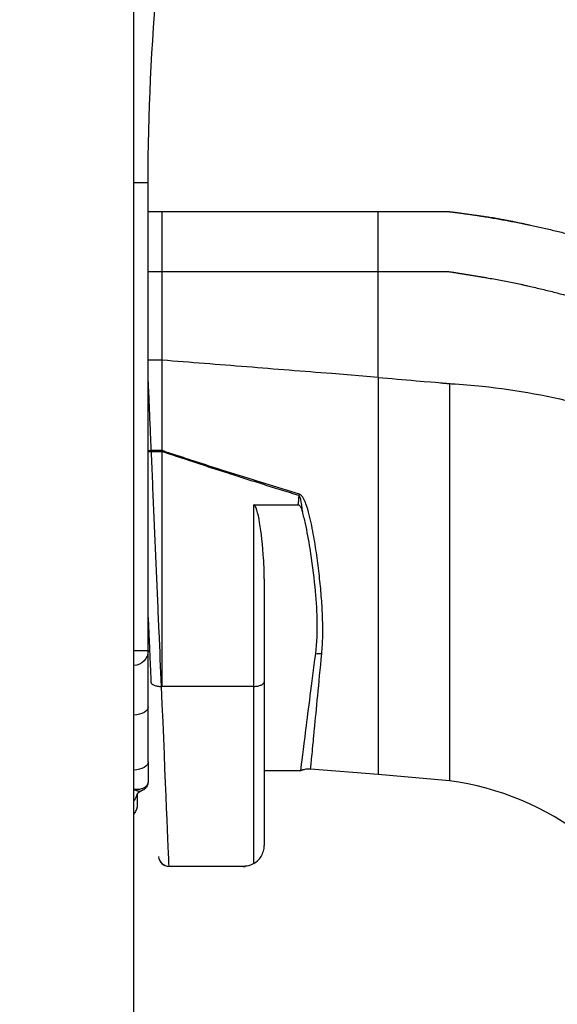
# Model space of a CAD drawing. Units: millimetres. Extents: x 149025 to 171903, y 771 to 15178.
# Drawn here: x 157678 to 157924, y 9818 to 10269 of the extents above; entities that cross this region are included whole.
import ezdxf

# ---------------------------------------------------------------- set-up
doc = ezdxf.new("R2010")
doc.units = ezdxf.units.MM
doc.styles.get("Standard").update_dxf_attribs({"font": 'arial.ttf'})
doc.dimstyles.new('ISO-25', dxfattribs={"dimtxt": 2.5, "dimasz": 2.5, "dimexe": 1.25, "dimexo": 0.625, "dimtad": 1, "dimtxsty": 'Standard', "dimcen": 2.5, "dimadec": 0, "dimazin": 0, "dimtfac": 1, "dimtmove": 0, "dimatfit": 3, "dimfxl": 1, "dimarcsym": 0})

# ---------------------------------------------------------------- blocks, each defined once
blk = doc.blocks.new('*D4')
at = {"color": 0, "lineweight": -2, "transparency": 16777216}
for p, q in [((149515.08, 14707.83), (149515.08, 14789.08)), ((149695.08, 14787.83), (159528.54, 14787.83)), ((159708.54, 14707.83), (159708.54, 14789.08))]:
    blk.add_line(p, q, dxfattribs=at)
at = {"color": 0, "transparency": 16777216}
for points in [[(149695.08, 14817.83), (149695.08, 14757.83), (149515.08, 14787.83)], [(159528.54, 14817.83), (159528.54, 14757.83), (159708.54, 14787.83)]]:
    blk.add_solid(points, dxfattribs=at)
at = {"layer": 'Defpoints', "color": 0, "transparency": 16777216}
for p in [(159708.54, 14787.83), (159708.54, 9190.45), (149515.08, 9121.09)]:
    blk.add_point(p, dxfattribs=at)
at = {"color": 0, "transparency": 16777216, "insert": (154611.81, 14981), "char_height": 300, "attachment_point": 5}
blk.add_mtext('1020', dxfattribs=at)

msp = doc.modelspace()

# ---------------------------------------------------------------- linework, layer by layer
at = {"extrusion": (0, 1, -2.22045e-16)}
for p, q in [((157730.085, 9003.832), (157730.085, 10933.829)), ((157730.085, 10194.753), (157736.597, 10194.753)), ((157736.597, 9980.34), (157736.597, 10194.753)), ((157736.597, 10181.397), (157742.97, 10181.397)), ((157736.597, 10181.397), (157742.97, 10181.397)), ((157736.597, 10153.976), (157742.97, 10153.976)), ((157742.97, 10113.341), (157736.597, 10113.341)), ((157820.756, 10107.162), (157820.668, 10107.162)), ((157820.756, 10107.155), (157820.756, 10107.162)), ((157841.97, 10105.467), (157820.756, 10107.155)), ((157841.97, 10105.467), (157841.97, 9923.473)), ((157874.767, 10102.603), (157874.767, 9920.603)), ((157742.97, 10071.896), (157738.047, 10071.896)), ((157738.077, 10071.44), (157742.97, 10071.44)), ((157785.007, 10047.045), (157805.272, 10047.045)), ((157785.007, 9963.859), (157785.007, 10047.045)), ((157789.838, 10013.183), (157789.838, 9965.984)), ((157730.085, 9980.34), (157736.597, 9980.34)), ((157736.597, 9954.504), (157736.597, 9980.34)), ((157742.97, 9963.859), (157742.729, 9963.859)), ((157785.007, 9963.859), (157742.97, 9963.859)), ((157785.007, 9882.641), (157785.007, 9963.859)), ((157789.838, 9965.984), (157789.838, 9891.009)), ((157736.597, 9929.319), (157736.597, 9954.504)), ((157736.597, 9929.319), (157736.597, 9920.309)), ((157806.494, 9925.16), (157789.838, 9925.16)), ((157841.97, 9923.473), (157811.094, 9925.929)), ((157874.767, 9920.603), (157841.97, 9923.473)), ((157731.597, 9914.575), (157731.597, 9909.829)), ((157781.037, 9881.385), (157746.203, 9881.385)), ((157780.176, 9881.347), (157746.203, 9881.347))]:
    msp.add_line(p, q, dxfattribs=at)
at = {"extrusion": (0, -2.22045e-16, -1)}
for centre, end in [((-157729.597, 9980.34), 266.00535), ((-157724.597, 9909.829), 218.37805)]:
    msp.add_arc(centre, 7, 180, end, dxfattribs=at)
for centre, radius, start, end in [((157857.336, 9791.365), 130.409, 52.39354, 82.31857), ((157746.203, 9886.178), 4.831, 182.5, 270)]:
    msp.add_arc(centre, radius, start, end)
for centre, major_axis, ratio, start_param, end_param in [((157841.672, 10150.97), (0.298, 30.427), 0.0000477, -0.0097751, 0.0001413), ((157742.949, 10069.83), (0.004, 9.194), 0.0022838, -1.3947535, -1.3441819), ((157813.711, 10131.285), (-32.49, -344.361), 0.0014585, -1.3362881, -1.323525), ((157805.673, 10049.402), (-2.924, -7.653), 0.0853191, -1.869083, -1.7905378), ((157742.731, 9963.635), (-0.387, 0.001), 0.5791107, -1.5647971, -1.510963), ((157810.333, 9916.36), (-9.597, 0.777), 0.9969424, -1.5693923, -1.4896466), ((157746.203, 9886.179), (-4.826, -0.211), 0.9923002, 0, 1.5274987)]:
    msp.add_ellipse(centre, major_axis=major_axis, ratio=ratio, start_param=start_param, end_param=end_param)
at = {"extrusion": (3.08149e-33, -2.22045e-16, -1)}
msp.add_ellipse((157738.184, 10069.831), major_axis=(0.613, -9.21), ratio=0.0000001, start_param=-1.7969307, end_param=-1.7464528, dxfattribs=at)
at = {"extrusion": (0, -2.22045e-16, -1)}
msp.add_ellipse((157815.652, 9973.289), major_axis=(-8.775, 0.599), ratio=0.6348446, start_param=1.2685071, end_param=1.5884271, dxfattribs=at)
at = {"extrusion": (1.54074e-33, -2.22045e-16, -1)}
msp.add_ellipse((157740.484, 10017.164), major_axis=(-5.763, 136.831), ratio=0, start_param=-3.0175341, end_param=-1.9709635, dxfattribs=at)
at = {"extrusion": (1.75162e-46, -2.22045e-16, -1)}
for centre in [(157729.597, 9954.504), (157729.597, 9929.319)]:
    msp.add_ellipse(centre, major_axis=(7, 0), ratio=0.5467341, start_param=0, end_param=1.5010765, dxfattribs=at)
at = {"extrusion": (4.2039e-45, -2.22045e-16, -1)}
msp.add_ellipse((157724.597, 9915.39), major_axis=(7, 0), ratio=0.8706628, start_param=0.1511013, end_param=0.6698234, dxfattribs=at)
at = {"extrusion": (-1.07852e-32, -2.22045e-16, -1)}
msp.add_ellipse((157741.371, 9886.095), major_axis=(-0.006, 0.128), ratio=0, start_param=-3.2844125, end_param=-3.1415973, dxfattribs=at)
at = {"extrusion": (4.33334e-34, -2.22045e-16, -1)}
msp.add_ellipse((157746.195, 9886.348), major_axis=(0.007, -5.002), ratio=0.0000001, start_param=0.0000194, end_param=0.124039, dxfattribs=at)
for points in [[(157736.597, 10194.753), (157736.597, 10257.951), (157742.606, 10321.147), (157754.516, 10383.213)], [(157736.597, 10194.753), (157736.597, 10195.599), (157736.598, 10196.43), (157736.6, 10197.246)], [(157811.33, 10181.397), (157811.393, 10181.397), (157811.421, 10181.397), (157811.518, 10181.397)], [(157832.724, 10181.397), (157834.023, 10181.398), (157835.321, 10181.399), (157836.618, 10181.4)], [(157833.783, 10181.397), (157836.515, 10181.399), (157839.241, 10181.402), (157841.972, 10181.405)], [(157841.97, 10181.397), (157841.97, 10181.4), (157841.97, 10181.403), (157841.972, 10181.406)], [(157841.97, 10181.406), (157841.971, 10181.406), (157841.972, 10181.406), (157841.972, 10181.406)], [(157856.48, 10181.397), (157856.577, 10181.397), (157856.673, 10181.397), (157856.77, 10181.397)], [(157856.48, 10181.397), (157856.577, 10181.397), (157856.673, 10181.397), (157856.77, 10181.397)], [(157863.576, 10181.407), (157864.357, 10181.416), (157865.138, 10181.426), (157865.919, 10181.426)], [(157868.437, 10181.401), (157868.541, 10181.399), (157868.648, 10181.398), (157868.757, 10181.398)], [(157886.357, 10179.817), (157886.451, 10179.803), (157886.552, 10179.788), (157886.659, 10179.774)], [(157886.357, 10179.817), (157886.464, 10179.801), (157886.579, 10179.785), (157886.701, 10179.768)], [(157909.647, 10175.669), (157909.826, 10175.63), (157910.008, 10175.59), (157910.192, 10175.55)], [(157804.571, 10153.967), (157804.588, 10153.967), (157804.605, 10153.967), (157804.622, 10153.967)], [(157811.266, 10153.966), (157811.272, 10153.966), (157811.278, 10153.966), (157811.283, 10153.966)], [(157736.597, 10071.886), (157737.086, 10071.872), (157737.581, 10071.877), (157738.047, 10071.896)], [(157736.597, 10071.418), (157737.083, 10071.412), (157737.589, 10071.42), (157738.077, 10071.44)], [(157731.517, 9914.471), (157731.517, 9914.471), (157731.517, 9914.47), (157731.516, 9914.47)], [(157731.722, 9914.718), (157731.676, 9914.667), (157731.634, 9914.618), (157731.597, 9914.573)], [(157731.615, 9916.028), (157731.615, 9916.028), (157731.615, 9916.027), (157731.615, 9916.027)], [(157731.657, 9916.584), (157731.657, 9916.584), (157731.657, 9916.583), (157731.657, 9916.583)], [(157734.462, 9917.148), (157734.462, 9917.148), (157734.462, 9917.148), (157734.462, 9917.148)]]:
    msp.add_open_spline(points, degree=3)
for points, knots in [([(157742.97, 10153.976), (157742.97, 10154.901), (157742.97, 10155.823), (157742.97, 10157.655), (157742.97, 10158.57), (157742.97, 10161.258), (157742.97, 10162.981), (157742.97, 10165.467), (157742.97, 10166.279), (157742.97, 10167.471), (157742.97, 10167.864), (157742.97, 10168.636), (157742.97, 10169.015), (157742.97, 10170.131), (157742.97, 10170.849), (157742.97, 10171.886), (157742.97, 10172.225), (157742.97, 10172.886), (157742.97, 10173.208), (157742.97, 10174.773), (157742.97, 10175.888), (157742.97, 10177.356), (157742.97, 10177.811), (157742.97, 10178.649), (157742.97, 10179.026), (157742.97, 10180.032), (157742.97, 10180.539), (157742.97, 10181.053), (157742.97, 10181.183), (157742.97, 10181.354), (157742.97, 10181.397), (157742.97, 10181.397)], [0, 0, 0, 0, 0.0625, 0.0625, 0.125, 0.125, 0.25, 0.25, 0.3125, 0.3125, 0.34375, 0.34375, 0.375, 0.375, 0.4375, 0.4375, 0.46875, 0.46875, 0.5, 0.5, 0.625, 0.625, 0.6875, 0.6875, 0.75, 0.75, 0.875, 0.875, 0.9375, 0.9375, 1, 1, 1, 1]), ([(157742.97, 10181.397), (157744.589, 10181.397), (157746.209, 10181.397), (157747.828, 10181.397), (157755.72, 10181.397), (157763.612, 10181.397), (157771.504, 10181.397), (157779.396, 10181.397), (157787.288, 10181.397), (157795.18, 10181.397), (157803.072, 10181.397), (157810.964, 10181.397), (157818.856, 10181.397), (157826.561, 10181.397), (157834.265, 10181.397), (157841.97, 10181.397)], [0, 0, 0, 0, 0.0490642, 0.0490642, 0.0490642, 0.2882154, 0.2882154, 0.2882154, 0.5273673, 0.5273673, 0.5273673, 0.7665195, 0.7665195, 0.7665195, 1, 1, 1, 1]), ([(157802.323, 10181.397), (157803.174, 10181.397), (157804.025, 10181.397), (157804.956, 10181.397), (157805.037, 10181.397), (157805.118, 10181.397)], [0.599230865, 0.599230865, 0.599230865, 0.599230865, 0.625, 0.625, 0.627443706, 0.627443706, 0.627443706, 0.627443706]), ([(157841.97, 10181.397), (157845.288, 10181.397), (157848.606, 10181.397), (157851.923, 10181.397), (157852.794, 10181.397), (157853.665, 10181.397), (157854.536, 10181.397), (157854.971, 10181.397), (157855.407, 10181.397), (157855.842, 10181.397), (157856.278, 10181.397), (157856.714, 10181.397), (157857.149, 10181.397), (157858.021, 10181.397), (157858.893, 10181.397), (157859.765, 10181.397), (157860.202, 10181.397), (157860.638, 10181.397), (157861.075, 10181.397), (157861.293, 10181.397), (157861.511, 10181.397), (157861.73, 10181.397), (157861.948, 10181.397), (157862.167, 10181.397), (157862.385, 10181.397), (157862.603, 10181.397), (157862.821, 10181.397), (157863.032, 10181.397), (157863.244, 10181.397), (157863.449, 10181.397), (157863.65, 10181.397), (157864.053, 10181.397), (157864.44, 10181.397), (157864.833, 10181.397), (157865.227, 10181.397), (157865.628, 10181.397), (157866.034, 10181.397), (157866.237, 10181.397), (157866.44, 10181.397), (157866.651, 10181.397), (157866.863, 10181.396), (157867.083, 10181.396), (157867.32, 10181.396), (157867.439, 10181.396), (157867.562, 10181.396), (157867.69, 10181.397), (157867.818, 10181.397), (157867.951, 10181.397), (157868.089, 10181.397), (157868.364, 10181.397), (157868.659, 10181.398), (157868.973, 10181.398), (157869.13, 10181.398), (157869.291, 10181.397), (157869.458, 10181.397), (157869.624, 10181.397), (157869.795, 10181.397), (157869.97, 10181.396), (157870.319, 10181.396), (157870.684, 10181.395), (157871.056, 10181.396), (157871.242, 10181.396), (157871.43, 10181.396), (157871.809, 10181.398), (157872, 10181.399), (157872.194, 10181.399), (157872.388, 10181.4), (157872.585, 10181.399), (157872.786, 10181.397), (157872.987, 10181.395), (157873.193, 10181.39), (157873.398, 10181.392), (157873.501, 10181.393), (157873.605, 10181.395), (157873.708, 10181.398), (157873.812, 10181.401), (157873.917, 10181.404), (157874.022, 10181.406), (157874.127, 10181.408), (157874.233, 10181.407), (157874.339, 10181.405), (157874.445, 10181.403), (157874.551, 10181.399), (157874.658, 10181.393), (157875.085, 10181.37), (157875.518, 10181.321), (157875.952, 10181.264), (157876.169, 10181.235), (157876.387, 10181.205), (157876.604, 10181.174), (157876.822, 10181.143), (157877.04, 10181.113), (157877.258, 10181.084), (157877.693, 10181.025), (157878.128, 10180.969), (157878.557, 10180.913), (157878.987, 10180.858), (157879.411, 10180.804), (157879.825, 10180.748), (157880.24, 10180.693), (157880.645, 10180.637), (157881.04, 10180.582), (157881.436, 10180.527), (157881.821, 10180.473), (157882.197, 10180.42), (157882.573, 10180.367), (157882.938, 10180.315), (157883.646, 10180.215), (157883.988, 10180.166), (157884.318, 10180.118)], [0, 0, 0, 0, 0.12050891, 0.12050891, 0.12050891, 0.15213624, 0.15213624, 0.15213624, 0.16794991, 0.16794991, 0.16794991, 0.18376358, 0.18376358, 0.18376358, 0.21539092, 0.21539092, 0.21539092, 0.23120459, 0.23120459, 0.23120459, 0.23911142, 0.23911142, 0.23911142, 0.24701826, 0.24701826, 0.24701826, 0.25492509, 0.25492509, 0.25492509, 0.26283193, 0.26283193, 0.26283193, 0.2786456, 0.2786456, 0.2786456, 0.29445926, 0.29445926, 0.29445926, 0.3023661, 0.3023661, 0.3023661, 0.31027293, 0.31027293, 0.31027293, 0.31422635, 0.31422635, 0.31422635, 0.31817977, 0.31817977, 0.31817977, 0.3260866, 0.3260866, 0.3260866, 0.33004002, 0.33004002, 0.33004002, 0.33399344, 0.33399344, 0.33399344, 0.34190027, 0.34190027, 0.34190027, 0.34585369, 0.34585369, 0.34980711, 0.34980711, 0.34980711, 0.35376052, 0.35376052, 0.35376052, 0.35771394, 0.35771394, 0.35771394, 0.35969065, 0.35969065, 0.35969065, 0.36166736, 0.36166736, 0.36166736, 0.36364407, 0.36364407, 0.36364407, 0.36562077, 0.36562077, 0.36562077, 0.37352761, 0.37352761, 0.37352761, 0.37748103, 0.37748103, 0.37748103, 0.38143444, 0.38143444, 0.38143444, 0.38934128, 0.38934128, 0.38934128, 0.39724811, 0.39724811, 0.39724811, 0.40515495, 0.40515495, 0.40515495, 0.41306178, 0.41306178, 0.41306178, 0.42096862, 0.42096862, 0.42887545, 0.42887545, 0.42887545, 0.42887545]), ([(157841.97, 10174.815), (157841.97, 10175.686), (157841.971, 10176.519), (157841.971, 10177.286), (157841.971, 10178.82), (157841.971, 10180.097), (157841.971, 10180.808), (157841.971, 10181.164), (157841.97, 10181.376), (157841.97, 10181.395)], [0, 0, 0, 0, 0.25, 0.25, 0.25, 0.75, 0.75, 0.75, 1, 1, 1, 1]), ([(157841.972, 10181.406), (157845.417, 10181.409), (157848.59, 10181.411), (157851.504, 10181.407), (157851.863, 10181.407), (157852.218, 10181.407), (157852.569, 10181.406), (157853.538, 10181.405), (157854.477, 10181.403), (157855.386, 10181.4), (157855.484, 10181.4), (157855.581, 10181.4), (157855.678, 10181.4), (157855.948, 10181.399), (157856.215, 10181.398), (157856.48, 10181.397)], [0, 0, 0, 0, 0.25, 0.25, 0.25, 0.28081822, 0.28081822, 0.28081822, 0.36585453, 0.36585453, 0.36585453, 0.375, 0.375, 0.375, 0.40045217, 0.40045217, 0.40045217, 0.40045217]), ([(157862.619, 10181.397), (157862.633, 10181.397), (157862.647, 10181.397), (157862.661, 10181.397), (157862.788, 10181.398), (157862.913, 10181.4), (157863.034, 10181.401), (157863.251, 10181.403), (157863.46, 10181.406), (157863.664, 10181.408), (157863.778, 10181.409), (157863.89, 10181.411), (157864, 10181.412), (157864.095, 10181.413), (157864.19, 10181.414), (157864.283, 10181.415), (157864.494, 10181.417), (157864.702, 10181.42), (157864.909, 10181.421), (157865.017, 10181.422), (157865.124, 10181.423), (157865.232, 10181.424), (157865.339, 10181.424), (157865.446, 10181.425), (157865.553, 10181.425), (157865.663, 10181.426), (157865.774, 10181.426), (157865.884, 10181.426), (157865.996, 10181.426), (157866.109, 10181.426), (157866.222, 10181.426), (157866.294, 10181.426), (157866.366, 10181.425), (157866.439, 10181.425), (157866.603, 10181.424), (157866.768, 10181.423), (157866.937, 10181.422), (157867.063, 10181.421), (157867.192, 10181.419), (157867.323, 10181.418), (157867.448, 10181.416), (157867.576, 10181.415), (157867.706, 10181.413), (157867.715, 10181.413), (157867.724, 10181.413), (157867.734, 10181.413), (157867.963, 10181.409), (157868.197, 10181.405), (157868.437, 10181.401)], [0.6231632, 0.6231632, 0.6231632, 0.6231632, 0.625, 0.625, 0.625, 0.64150411, 0.64150411, 0.64150411, 0.67102826, 0.67102826, 0.67102826, 0.6875, 0.6875, 0.6875, 0.70162654, 0.70162654, 0.70162654, 0.73342547, 0.73342547, 0.73342547, 0.75, 0.75, 0.75, 0.76657856, 0.76657856, 0.76657856, 0.78372037, 0.78372037, 0.78372037, 0.80127513, 0.80127513, 0.80127513, 0.8125, 0.8125, 0.8125, 0.83775321, 0.83775321, 0.83775321, 0.85675262, 0.85675262, 0.85675262, 0.875, 0.875, 0.875, 0.8763191, 0.8763191, 0.8763191, 0.90847353, 0.90847353, 0.90847353, 0.90847353]), ([(157865.949, 10181.426), (157866.04, 10181.426), (157866.131, 10181.426), (157866.222, 10181.426), (157866.291, 10181.426), (157866.36, 10181.426), (157866.43, 10181.425), (157866.596, 10181.424), (157866.765, 10181.423), (157866.937, 10181.422), (157867.063, 10181.421), (157867.192, 10181.419), (157867.323, 10181.418), (157867.446, 10181.417), (157867.571, 10181.415), (157867.697, 10181.413), (157867.71, 10181.413), (157867.722, 10181.413), (157867.734, 10181.413), (157867.974, 10181.409), (157868.22, 10181.405), (157868.472, 10181.4)], [0.78761776, 0.78761776, 0.78761776, 0.78761776, 0.80177746, 0.80177746, 0.80177746, 0.8125, 0.8125, 0.8125, 0.83820498, 0.83820498, 0.83820498, 0.85717268, 0.85717268, 0.85717268, 0.875, 0.875, 0.875, 0.8767017, 0.8767017, 0.8767017, 0.91034241, 0.91034241, 0.91034241, 0.91034241]), ([(157868.757, 10181.398), (157868.845, 10181.398), (157868.935, 10181.398), (157869.027, 10181.398), (157869.203, 10181.398), (157869.386, 10181.397), (157869.574, 10181.397), (157869.951, 10181.396), (157870.35, 10181.396), (157870.761, 10181.396), (157870.966, 10181.396), (157871.175, 10181.396), (157871.385, 10181.396), (157871.596, 10181.397), (157871.808, 10181.398), (157872.023, 10181.399), (157872.238, 10181.4), (157872.456, 10181.4), (157872.679, 10181.398), (157872.791, 10181.397), (157872.904, 10181.395), (157873.018, 10181.394), (157873.132, 10181.392), (157873.247, 10181.391), (157873.362, 10181.392), (157873.419, 10181.392), (157873.477, 10181.393), (157873.592, 10181.395), (157873.65, 10181.397), (157873.708, 10181.398), (157873.824, 10181.401), (157873.941, 10181.405), (157874.177, 10181.408), (157874.295, 10181.407), (157874.414, 10181.403), (157874.533, 10181.4), (157874.652, 10181.394), (157874.772, 10181.386), (157875.25, 10181.356), (157875.735, 10181.295), (157876.221, 10181.228), (157876.464, 10181.194), (157876.708, 10181.159), (157877.195, 10181.092), (157877.439, 10181.059), (157877.681, 10181.027), (157878.167, 10180.963), (157878.65, 10180.902), (157879.124, 10180.84), (157879.361, 10180.81), (157879.596, 10180.779), (157879.827, 10180.748), (157880.059, 10180.717), (157880.288, 10180.686), (157880.514, 10180.655), (157880.965, 10180.593), (157881.405, 10180.532), (157881.832, 10180.471), (157882.046, 10180.441), (157882.256, 10180.412), (157882.464, 10180.382), (157882.671, 10180.353), (157882.875, 10180.324), (157883.075, 10180.296), (157883.476, 10180.239), (157883.863, 10180.184), (157884.234, 10180.13), (157884.262, 10180.126), (157884.29, 10180.122), (157884.318, 10180.118)], [0.32425048, 0.32425048, 0.32425048, 0.32425048, 0.32653708, 0.32653708, 0.32653708, 0.33095741, 0.33095741, 0.33095741, 0.33979806, 0.33979806, 0.33979806, 0.34421838, 0.34421838, 0.34421838, 0.3486387, 0.3486387, 0.3486387, 0.35305903, 0.35305903, 0.35305903, 0.35526919, 0.35526919, 0.35526919, 0.35747935, 0.35747935, 0.35747935, 0.35858444, 0.35858444, 0.35968952, 0.35968952, 0.35968952, 0.36189968, 0.36189968, 0.36410984, 0.36410984, 0.36410984, 0.36632, 0.36632, 0.36632, 0.37516065, 0.37516065, 0.37516065, 0.37958098, 0.37958098, 0.3840013, 0.3840013, 0.3840013, 0.39284195, 0.39284195, 0.39284195, 0.39726228, 0.39726228, 0.39726228, 0.4016826, 0.4016826, 0.4016826, 0.41052325, 0.41052325, 0.41052325, 0.41494357, 0.41494357, 0.41494357, 0.4193639, 0.4193639, 0.4193639, 0.42820455, 0.42820455, 0.42820455, 0.42887552, 0.42887552, 0.42887552, 0.42887552]), ([(157884.318, 10180.118), (157884.647, 10180.071), (157884.964, 10180.024), (157885.272, 10179.979), (157885.579, 10179.933), (157885.877, 10179.889), (157886.17, 10179.845), (157886.463, 10179.801), (157886.751, 10179.757), (157887.034, 10179.714), (157887.601, 10179.628), (157888.151, 10179.544), (157888.689, 10179.46), (157889.226, 10179.376), (157889.753, 10179.293), (157890.272, 10179.21), (157890.791, 10179.128), (157891.303, 10179.045), (157891.808, 10178.962), (157892.819, 10178.797), (157893.804, 10178.633), (157895.741, 10178.303), (157896.691, 10178.137), (157897.63, 10177.971), (157898.569, 10177.804), (157899.497, 10177.637), (157900.42, 10177.467), (157901.343, 10177.297), (157902.263, 10177.124), (157903.186, 10176.948), (157903.648, 10176.86), (157904.111, 10176.771), (157904.575, 10176.68), (157905.04, 10176.59), (157905.507, 10176.498), (157905.976, 10176.406), (157906.914, 10176.22), (157907.861, 10176.029), (157908.812, 10175.835), (157909.288, 10175.737), (157909.765, 10175.639), (157910.243, 10175.539), (157910.721, 10175.44), (157911.2, 10175.339), (157911.68, 10175.237), (157912.639, 10175.034), (157913.602, 10174.827), (157914.564, 10174.617), (157915.526, 10174.407), (157916.487, 10174.193), (157917.446, 10173.976), (157918.406, 10173.76), (157919.363, 10173.54), (157920.319, 10173.317), (157921.275, 10173.094), (157922.23, 10172.868), (157923.185, 10172.638), (157924.14, 10172.408), (157925.095, 10172.175), (157926.05, 10171.939), (157927.005, 10171.702), (157927.959, 10171.463), (157929.864, 10170.977), (157930.816, 10170.731), (157931.766, 10170.482), (157933.485, 10170.031), (157935.199, 10169.57), (157936.914, 10169.097)], [0.42887545, 0.42887545, 0.42887545, 0.42887545, 0.43678228, 0.43678228, 0.43678228, 0.44468912, 0.44468912, 0.44468912, 0.45259595, 0.45259595, 0.45259595, 0.46840962, 0.46840962, 0.46840962, 0.48422329, 0.48422329, 0.48422329, 0.50003696, 0.50003696, 0.50003696, 0.5316643, 0.5316643, 0.56329164, 0.56329164, 0.56329164, 0.59491897, 0.59491897, 0.59491897, 0.62654631, 0.62654631, 0.62654631, 0.64235998, 0.64235998, 0.64235998, 0.65817365, 0.65817365, 0.65817365, 0.68980099, 0.68980099, 0.68980099, 0.70561466, 0.70561466, 0.70561466, 0.72142833, 0.72142833, 0.72142833, 0.75305566, 0.75305566, 0.75305566, 0.784683, 0.784683, 0.784683, 0.81631034, 0.81631034, 0.81631034, 0.84793768, 0.84793768, 0.84793768, 0.87956502, 0.87956502, 0.87956502, 0.91119235, 0.91119235, 0.94281969, 0.94281969, 0.94281969, 1, 1, 1, 1]), ([(157886.701, 10179.768), (157886.842, 10179.75), (157886.982, 10179.731), (157887.122, 10179.713), (157887.815, 10179.621), (157888.495, 10179.529), (157889.162, 10179.436), (157889.681, 10179.364), (157890.194, 10179.291), (157890.701, 10179.217), (157890.823, 10179.2), (157890.945, 10179.182), (157891.066, 10179.164), (157891.673, 10179.075), (157892.27, 10178.986), (157892.859, 10178.895), (157892.913, 10178.887), (157892.968, 10178.879), (157893.022, 10178.87), (157893.401, 10178.811), (157893.778, 10178.752), (157894.151, 10178.693), (157894.338, 10178.663), (157894.524, 10178.633), (157894.709, 10178.603), (157894.802, 10178.588), (157894.894, 10178.573), (157894.986, 10178.558), (157895.033, 10178.55), (157895.079, 10178.543), (157895.125, 10178.535), (157895.148, 10178.531), (157895.171, 10178.528), (157895.194, 10178.524), (157895.214, 10178.521), (157895.234, 10178.517), (157895.254, 10178.514), (157895.274, 10178.511), (157895.313, 10178.504), (157895.346, 10178.499), (157895.626, 10178.452), (157895.899, 10178.407), (157896.165, 10178.362), (157897.281, 10178.173), (157898.275, 10177.995), (157899.179, 10177.828), (157899.854, 10177.704), (157900.479, 10177.585), (157901.062, 10177.472), (157901.386, 10177.409), (157901.698, 10177.348), (157901.997, 10177.288), (157902.421, 10177.204), (157902.822, 10177.123), (157903.201, 10177.046), (157903.751, 10176.934), (157904.255, 10176.829), (157904.717, 10176.732), (157904.798, 10176.715), (157904.878, 10176.699), (157904.956, 10176.682), (157905.362, 10176.597), (157905.734, 10176.518), (157906.072, 10176.445), (157906.609, 10176.331), (157907.059, 10176.233), (157907.422, 10176.155), (157907.427, 10176.154), (157907.433, 10176.152), (157907.439, 10176.151), (157907.727, 10176.089), (157907.959, 10176.038), (157908.133, 10176), (157908.222, 10175.981), (157908.296, 10175.965), (157908.356, 10175.952), (157908.385, 10175.945), (157908.411, 10175.94), (157908.433, 10175.935), (157908.444, 10175.933), (157908.454, 10175.93), (157908.463, 10175.928), (157908.468, 10175.927), (157908.472, 10175.926), (157908.476, 10175.925), (157908.48, 10175.925), (157908.484, 10175.924), (157908.487, 10175.923), (157908.491, 10175.922), (157908.544, 10175.911), (157908.575, 10175.904), (157909.097, 10175.79), (157909.636, 10175.672), (157910.192, 10175.55)], [0.13646397, 0.13646397, 0.13646397, 0.13646397, 0.14164591, 0.14164591, 0.14164591, 0.16741277, 0.16741277, 0.16741277, 0.1875, 0.1875, 0.1875, 0.19234825, 0.19234825, 0.19234825, 0.21652798, 0.21652798, 0.21652798, 0.21875, 0.21875, 0.21875, 0.234375, 0.234375, 0.234375, 0.2421875, 0.2421875, 0.2421875, 0.24609375, 0.24609375, 0.24609375, 0.24804687, 0.24804687, 0.24804687, 0.24902344, 0.24902344, 0.24902344, 0.24987793, 0.24987793, 0.24987793, 0.25073044, 0.25073044, 0.25073044, 0.2581503, 0.2581503, 0.2581503, 0.2892677, 0.2892677, 0.2892677, 0.3125, 0.3125, 0.3125, 0.32542328, 0.32542328, 0.32542328, 0.34375, 0.34375, 0.34375, 0.37034435, 0.37034435, 0.37034435, 0.375, 0.375, 0.375, 0.39915778, 0.39915778, 0.39915778, 0.4375, 0.4375, 0.4375, 0.43808769, 0.43808769, 0.43808769, 0.46875, 0.46875, 0.46875, 0.484375, 0.484375, 0.484375, 0.4921875, 0.4921875, 0.4921875, 0.49609375, 0.49609375, 0.49609375, 0.49804687, 0.49804687, 0.49804687, 0.49987793, 0.49987793, 0.49987793, 0.50179454, 0.50179454, 0.50179454, 0.53486888, 0.53486888, 0.53486888, 0.53486888]), ([(157889.02, 10179.455), (157891.549, 10179.105), (157894.078, 10178.72), (157900.126, 10177.684), (157903.637, 10176.973), (157907.973, 10176.036), (157908.81, 10175.853), (157909.647, 10175.669)], [0, 0, 0, 0, 7.6689203, 7.6689203, 18.4090395, 18.4090395, 20.9816458, 20.9816458, 20.9816458, 20.9816458]), ([(157841.97, 10153.967), (157841.97, 10154.214), (157841.97, 10154.453), (157841.97, 10154.694), (157841.97, 10154.934), (157841.97, 10155.174), (157841.97, 10155.414), (157841.97, 10155.889), (157841.97, 10156.362), (157841.97, 10156.835), (157841.97, 10156.843), (157841.97, 10156.851), (157841.97, 10156.858), (157841.97, 10157.779), (157841.971, 10158.695), (157841.971, 10159.603), (157841.971, 10159.64), (157841.971, 10159.676), (157841.971, 10159.713), (157841.971, 10161.447), (157841.971, 10163.151), (157841.971, 10164.8), (157841.971, 10164.947), (157841.971, 10165.092), (157841.971, 10165.238), (157841.971, 10167.022), (157841.971, 10168.739), (157841.971, 10170.349), (157841.971, 10171.455), (157841.97, 10172.51), (157841.97, 10173.501), (157841.97, 10173.953), (157841.97, 10174.392), (157841.97, 10174.815)], [0, 0, 0, 0, 0.03125, 0.03125, 0.03125, 0.0623502, 0.0623502, 0.0623502, 0.12396807, 0.12396807, 0.12396807, 0.125, 0.125, 0.125, 0.24510763, 0.24510763, 0.24510763, 0.25, 0.25, 0.25, 0.47962392, 0.47962392, 0.47962392, 0.5, 0.5, 0.5, 0.75, 0.75, 0.75, 0.92170935, 0.92170935, 0.92170935, 1, 1, 1, 1]), ([(157742.97, 10113.341), (157742.97, 10125.193), (157742.97, 10137.045), (157742.97, 10148.896), (157742.97, 10149.743), (157742.97, 10150.59), (157742.97, 10151.436), (157742.97, 10152.283), (157742.97, 10153.129), (157742.97, 10153.976)], [0, 0, 0, 0, 0.875, 0.875, 0.875, 0.9375, 0.9375, 0.9375, 1, 1, 1, 1]), ([(157742.97, 10153.976), (157744.617, 10153.976), (157746.263, 10153.975), (157747.909, 10153.975), (157754.514, 10153.974), (157761.12, 10153.973), (157767.722, 10153.972), (157769.003, 10153.972), (157770.284, 10153.972), (157771.565, 10153.972), (157778.53, 10153.971), (157785.493, 10153.97), (157792.465, 10153.969), (157793.382, 10153.969), (157794.3, 10153.969), (157795.217, 10153.969), (157802.556, 10153.968), (157809.901, 10153.966), (157817.225, 10153.965), (157817.776, 10153.964), (157818.327, 10153.964), (157818.879, 10153.964), (157822.445, 10153.964), (157826.009, 10153.964), (157829.578, 10153.965), (157833.698, 10153.966), (157837.826, 10153.967), (157841.97, 10153.967)], [0, 0, 0, 0, 0.04988402, 0.04988402, 0.04988402, 0.25, 0.25, 0.25, 0.2888324, 0.2888324, 0.2888324, 0.5, 0.5, 0.5, 0.5277812, 0.5277812, 0.5277812, 0.75, 0.75, 0.75, 0.76673122, 0.76673122, 0.76673122, 0.875, 0.875, 0.875, 1, 1, 1, 1]), ([(157841.97, 10153.967), (157843.769, 10153.967), (157845.571, 10153.967), (157848.355, 10153.966), (157849.343, 10153.966), (157850.818, 10153.967), (157851.308, 10153.967), (157852.286, 10153.967), (157852.773, 10153.967), (157854.231, 10153.968), (157855.199, 10153.969), (157857.146, 10153.968), (157858.126, 10153.967), (157860.118, 10153.961), (157861.131, 10153.957), (157862.691, 10153.95), (157863.217, 10153.948), (157863.885, 10153.946), (157864.019, 10153.945), (157864.288, 10153.945), (157864.423, 10153.944), (157864.691, 10153.943), (157864.826, 10153.943), (157865.092, 10153.942), (157865.224, 10153.942), (157865.879, 10153.941), (157866.389, 10153.941), (157867.382, 10153.942), (157867.867, 10153.943), (157868.555, 10153.946), (157868.777, 10153.947), (157869.218, 10153.949), (157869.436, 10153.95), (157869.876, 10153.954), (157870.098, 10153.956), (157870.437, 10153.958), (157870.551, 10153.959), (157870.78, 10153.96), (157870.896, 10153.961), (157871.248, 10153.962), (157871.486, 10153.962), (157871.845, 10153.963), (157871.966, 10153.963), (157872.206, 10153.963), (157872.326, 10153.964), (157872.566, 10153.964), (157872.687, 10153.964), (157872.872, 10153.961), (157872.934, 10153.96), (157873.059, 10153.958), (157873.122, 10153.957), (157873.216, 10153.957), (157873.248, 10153.957), (157873.311, 10153.958), (157873.343, 10153.958), (157873.437, 10153.96), (157873.501, 10153.961), (157873.628, 10153.962), (157873.692, 10153.96), (157873.82, 10153.956), (157873.884, 10153.952), (157874.207, 10153.929), (157874.468, 10153.895), (157874.865, 10153.839), (157874.999, 10153.819), (157875.266, 10153.78), (157875.401, 10153.761), (157875.805, 10153.704), (157876.074, 10153.667), (157876.473, 10153.61), (157876.604, 10153.591), (157876.865, 10153.553), (157876.994, 10153.533), (157877.375, 10153.475), (157877.623, 10153.435), (157877.982, 10153.377), (157878.099, 10153.358), (157878.33, 10153.32), (157878.444, 10153.301), (157878.781, 10153.245), (157879, 10153.208), (157879.434, 10153.134), (157879.649, 10153.097), (157880.086, 10153.023), (157880.308, 10152.985), (157880.769, 10152.907), (157881.009, 10152.868), (157881.745, 10152.747), (157882.259, 10152.664), (157883.025, 10152.542), (157883.279, 10152.501), (157883.781, 10152.422), (157884.03, 10152.383), (157884.771, 10152.266), (157885.259, 10152.189), (157885.998, 10152.072), (157886.246, 10152.033), (157886.746, 10151.953), (157886.997, 10151.912), (157887.755, 10151.79), (157888.264, 10151.706), (157889.284, 10151.538), (157889.794, 10151.453), (157890.817, 10151.281), (157891.33, 10151.194), (157892.883, 10150.929), (157893.936, 10150.745), (157896.047, 10150.368), (157897.106, 10150.174), (157899.2, 10149.78), (157900.236, 10149.579), (157902.295, 10149.169), (157903.317, 10148.961), (157905.353, 10148.538), (157906.367, 10148.323), (157907.885, 10147.995), (157908.391, 10147.884), (157909.402, 10147.662), (157909.908, 10147.55), (157911.427, 10147.211), (157912.439, 10146.981), (157914.462, 10146.514), (157915.473, 10146.277), (157917.489, 10145.795), (157918.496, 10145.55), (157920.507, 10145.052), (157921.511, 10144.799), (157923.518, 10144.286), (157924.52, 10144.026), (157927.524, 10143.233), (157929.522, 10142.689), (157933.322, 10141.622), (157935.126, 10141.102), (157936.924, 10140.57)], [0.25131521, 0.25131521, 0.25131521, 0.25131521, 0.26629935, 0.26629935, 0.27457661, 0.27457661, 0.27871524, 0.27871524, 0.28285387, 0.28285387, 0.29113113, 0.29113113, 0.29940839, 0.29940839, 0.30768565, 0.30768565, 0.31182428, 0.31182428, 0.31285894, 0.31285894, 0.3138936, 0.3138936, 0.31492825, 0.31492825, 0.31596291, 0.31596291, 0.32010154, 0.32010154, 0.32424017, 0.32424017, 0.32630949, 0.32630949, 0.3283788, 0.3283788, 0.33044812, 0.33044812, 0.33148278, 0.33148278, 0.33251743, 0.33251743, 0.33458675, 0.33458675, 0.33562141, 0.33562141, 0.33665607, 0.33665607, 0.33769072, 0.33769072, 0.33820805, 0.33820805, 0.33872538, 0.33872538, 0.33898405, 0.33898405, 0.33924271, 0.33924271, 0.33976004, 0.33976004, 0.34027737, 0.34027737, 0.3407947, 0.3407947, 0.34286401, 0.34286401, 0.34389867, 0.34389867, 0.34493333, 0.34493333, 0.34700264, 0.34700264, 0.3480373, 0.3480373, 0.34907196, 0.34907196, 0.35114127, 0.35114127, 0.35217593, 0.35217593, 0.35321059, 0.35321059, 0.3552799, 0.3552799, 0.35734922, 0.35734922, 0.35941853, 0.35941853, 0.36148785, 0.36148785, 0.36562648, 0.36562648, 0.36769579, 0.36769579, 0.36976511, 0.36976511, 0.37390374, 0.37390374, 0.37597306, 0.37597306, 0.37804237, 0.37804237, 0.382181, 0.382181, 0.38631963, 0.38631963, 0.39045826, 0.39045826, 0.39873552, 0.39873552, 0.40701279, 0.40701279, 0.41529005, 0.41529005, 0.42356731, 0.42356731, 0.43184457, 0.43184457, 0.4359832, 0.4359832, 0.44012183, 0.44012183, 0.44839909, 0.44839909, 0.45667635, 0.45667635, 0.46495361, 0.46495361, 0.47323087, 0.47323087, 0.48150814, 0.48150814, 0.49806266, 0.49806266, 0.51306949, 0.51306949, 0.51306949, 0.51306949]), ([(157841.97, 10105.467), (157841.97, 10115.899), (157841.97, 10125.157), (157841.97, 10133.242), (157841.97, 10137.284), (157841.97, 10141.032), (157841.97, 10144.487), (157841.97, 10145.647), (157841.97, 10146.775), (157841.97, 10147.869), (157841.97, 10148.403), (157841.97, 10148.93), (157841.97, 10149.449), (157841.97, 10149.946), (157841.97, 10150.436), (157841.97, 10150.919), (157841.97, 10151.204), (157841.97, 10151.485), (157841.97, 10151.764), (157841.97, 10151.993), (157841.97, 10152.22), (157841.97, 10152.445), (157841.97, 10152.591), (157841.97, 10152.736), (157841.97, 10152.881), (157841.97, 10152.99), (157841.97, 10153.099), (157841.97, 10153.207), (157841.97, 10153.335), (157841.97, 10153.462), (157841.97, 10153.589), (157841.97, 10153.716), (157841.97, 10153.843), (157841.97, 10153.967)], [0, 0, 0, 0, 0.5, 0.5, 0.5, 0.75, 0.75, 0.75, 0.8339775, 0.8339775, 0.8339775, 0.875, 0.875, 0.875, 0.91434545, 0.91434545, 0.91434545, 0.9375, 0.9375, 0.9375, 0.95644619, 0.95644619, 0.95644619, 0.96875, 0.96875, 0.96875, 0.97803201, 0.97803201, 0.97803201, 0.98896696, 0.98896696, 0.98896696, 1, 1, 1, 1]), ([(157742.97, 10071.896), (157742.97, 10075.276), (157742.97, 10078.683), (157742.97, 10083.838), (157742.97, 10085.564), (157742.97, 10089.029), (157742.97, 10090.772), (157742.97, 10099.473), (157742.97, 10106.416), (157742.97, 10113.341)], [0, 0, 0, 0, 0.25, 0.25, 0.375, 0.375, 0.5, 0.5, 0.99983148, 0.99983148, 0.99983148, 0.99983148]), ([(157820.668, 10107.162), (157807.719, 10108.191), (157794.769, 10109.221), (157768.87, 10111.281), (157755.92, 10112.311), (157742.97, 10113.341)], [-7.7943432, -7.7943432, -7.7943432, -7.7943432, -3.8971721, -3.8971721, -0.000001, -0.000001, -0.000001, -0.000001]), ([(157738.047, 10071.896), (157737.974, 10073.606), (157737.901, 10075.322), (157737.791, 10077.904), (157737.755, 10078.765), (157737.681, 10080.491), (157737.645, 10081.356), (157737.534, 10083.951), (157737.46, 10085.685), (157737.35, 10088.291), (157737.313, 10089.161), (157737.239, 10090.902), (157737.202, 10091.774), (157737.09, 10094.39), (157737.016, 10096.137), (157736.905, 10098.76), (157736.867, 10099.635), (157736.793, 10101.386), (157736.756, 10102.262), (157736.678, 10104.09), (157736.637, 10105.041), (157736.597, 10105.993)], [0.00000002, 0.00000002, 0.00000002, 0.00000002, 0.12594302, 0.12594302, 0.18891452, 0.18891452, 0.25188603, 0.25188603, 0.37782905, 0.37782905, 0.44080055, 0.44080055, 0.50377206, 0.50377206, 0.62971508, 0.62971508, 0.69268658, 0.69268658, 0.75565809, 0.75565809, 0.82399691, 0.82399691, 0.82399691, 0.82399691]), ([(157841.97, 10105.467), (157847.774, 10104.96), (157853.578, 10104.452), (157870.498, 10102.971), (157871.381, 10102.894), (157872.355, 10102.809), (157873.3, 10102.725), (157874.134, 10102.651), (157874.802, 10102.596), (157880.346, 10102.26), (157885.057, 10101.885), (157905.73, 10099.739), (157921.573, 10096.806), (157936.915, 10092.754)], [-6.6851056, -6.6851056, -6.6851056, -6.6851056, -6.6216233, -6.6216233, -6.5000274, -6.5000274, -6.4088566, -6.4088566, -6.1628195, -6.1628195, -4.7626267, -4.7626267, -0.0024593, -0.0024593, -0.0024593, -0.0024593]), ([(157742.708, 9963.859), (157742.356, 9972.045), (157741.995, 9980.42), (157741.248, 9997.781), (157740.861, 10006.777), (157740.074, 10025.048), (157739.675, 10034.322), (157738.877, 10052.858), (157738.479, 10062.115), (157738.077, 10071.44)], [0, 0, 0, 0, 0.2452259, 0.2452259, 0.4988247, 0.4988247, 0.7524236, 0.7524236, 1, 1, 1, 1]), ([(157805.908, 10051.889), (157795.378, 10055.108), (157784.861, 10058.368), (157774.369, 10061.696), (157769.122, 10063.36), (157763.882, 10065.04), (157758.649, 10066.741), (157756.032, 10067.591), (157753.418, 10068.446), (157750.805, 10069.306), (157749.499, 10069.737), (157748.193, 10070.169), (157746.887, 10070.6), (157745.582, 10071.032), (157744.276, 10071.464), (157742.97, 10071.896)], [0, 0, 0, 0, 0.5, 0.5, 0.5, 0.75, 0.75, 0.75, 0.875, 0.875, 0.875, 0.9375, 0.9375, 0.9375, 0.99999978, 0.99999978, 0.99999978, 0.99999978]), ([(157805.673, 10051.314), (157799.921, 10053.088), (157794.426, 10054.798), (157786.57, 10057.265), (157784.016, 10058.07), (157780.282, 10059.254), (157778.439, 10059.84), (157776.33, 10060.512), (157775.147, 10060.89), (157774.564, 10061.077), (157774.269, 10061.171), (157774.261, 10061.174), (157771.549, 10062.043), (157767.564, 10063.326), (157763.037, 10064.798), (157760.803, 10065.527), (157759.54, 10065.941), (157758.914, 10066.146), (157758.6, 10066.249), (157758.593, 10066.251), (157755.154, 10067.38), (157749.947, 10069.108), (157742.97, 10071.441)], [0, 0, 0, 0, 0.25, 0.25, 0.375, 0.375, 0.4375, 0.46875, 0.484375, 0.49951172, 0.49951172, 0.5, 0.5, 0.625, 0.6875, 0.71875, 0.734375, 0.74975586, 0.74975586, 0.75, 0.75, 0.99999999, 0.99999999, 0.99999999, 0.99999999]), ([(157742.97, 9963.859), (157742.97, 9980.551), (157742.97, 9998.026), (157742.97, 10034.054), (157742.97, 10052.607), (157742.97, 10071.44)], [0, 0, 0, 0, 0.5, 0.5, 0.99999607, 0.99999607, 0.99999607, 0.99999607]), ([(157807.307, 10043.972), (157807.276, 10044.295), (157807.231, 10044.763), (157807.177, 10045.278), (157807.15, 10045.527), (157807.135, 10045.663), (157807.128, 10045.729), (157807.124, 10045.763), (157807.124, 10045.766), (157807.101, 10045.965), (157807.068, 10046.245), (157807.029, 10046.555), (157807.01, 10046.705), (157806.999, 10046.788), (157806.994, 10046.827), (157806.991, 10046.848), (157806.991, 10046.849), (157806.918, 10047.389), (157806.843, 10047.877), (157806.452, 10050.082), (157806.086, 10051.083), (157805.673, 10051.314)], [0, 0, 0, 0, 0.125, 0.1875, 0.21875, 0.234375, 0.2480469, 0.2480469, 0.25, 0.25, 0.3125, 0.34375, 0.359375, 0.3671875, 0.3740234, 0.3740234, 0.375, 0.375, 0.5, 0.5, 1, 1, 1, 1]), ([(157816.187, 9978.849), (157816.437, 9981.441), (157816.575, 9984.106), (157816.685, 9989.577), (157816.655, 9992.382), (157816.458, 9998.132), (157816.291, 10001.08), (157815.839, 10007.097), (157815.555, 10010.16), (157814.879, 10016.39), (157814.488, 10019.562), (157813.593, 10025.987), (157813.091, 10029.245), (157811.929, 10035.83), (157811.283, 10039.159), (157810.021, 10044.165), (157809.557, 10045.838), (157808.641, 10048.309), (157808.3, 10049.13), (157807.639, 10050.305), (157807.392, 10050.691), (157806.778, 10051.398), (157806.412, 10051.736), (157805.908, 10051.889)], [0, 0, 0, 0, 0.125, 0.125, 0.25, 0.25, 0.375, 0.375, 0.5, 0.5, 0.625, 0.625, 0.75, 0.75, 0.875, 0.875, 0.9375, 0.9375, 0.96875, 0.96875, 0.984375, 0.984375, 1, 1, 1, 1]), ([(157789.838, 10013.183), (157789.84, 10016.557), (157789.693, 10020.283), (157788.904, 10030.85), (157788.142, 10036.562), (157787.016, 10042.593), (157786.575, 10044.431), (157785.973, 10045.975), (157785.802, 10046.347), (157785.534, 10046.725), (157785.444, 10046.832), (157785.289, 10046.956), (157785.228, 10046.993), (157785.113, 10047.035), (157785.061, 10047.045), (157785.007, 10047.045)], [-1.4374335, -1.4374335, -1.4374335, -1.4374335, -1.0813454, -1.0813454, -0.5035222, -0.5035222, -0.1768417, -0.1768417, -0.0755831, -0.0755831, -0.0367702, -0.0367702, -0.0160386, -0.0160386, 0, 0, 0, 0]), ([(157805.272, 10047.045), (157805.331, 10047.045), (157805.389, 10047.039), (157805.505, 10047.015), (157805.562, 10046.996), (157805.739, 10046.921), (157805.848, 10046.844), (157806.175, 10046.555), (157806.407, 10046.235), (157806.912, 10045.209), (157807.135, 10044.553), (157807.306, 10043.972)], [0.00000532, 0.00000532, 0.00000532, 0.00000532, 0.01757826, 0.01757826, 0.03568467, 0.03568467, 0.07579908, 0.07579908, 0.16999373, 0.16999373, 0.2794058, 0.2794058, 0.2794058, 0.2794058]), ([(157813.403, 9978.786), (157814.061, 9983.819), (157814.224, 9989.186), (157813.954, 9999.487), (157813.608, 10004.39), (157812.541, 10015.115), (157811.775, 10021.035), (157810.213, 10030.808), (157809.515, 10034.758), (157808.28, 10040.335), (157807.817, 10042.239), (157807.307, 10043.972)], [0, 0, 0, 0, 2.1081599, 2.1081599, 3.8858542, 3.8858542, 5.901487, 5.901487, 7.1866504, 7.1866504, 7.7999742, 7.7999742, 7.7999742, 7.7999742]), ([(157806.533, 9925.177), (157806.962, 9928.568), (157807.763, 9934.948), (157810.084, 9953.157), (157811.588, 9964.907), (157813.403, 9978.786)], [0.0000088, 0.0000088, 0.0000088, 0.0000088, 5.8168972, 5.8168972, 11.6362107, 11.6362107, 11.6362107, 11.6362107]), ([(157811.094, 9925.929), (157811.249, 9927.539), (157811.469, 9929.82), (157811.9, 9934.298), (157812.066, 9936.021), (157812.341, 9938.881), (157812.437, 9939.881), (157812.639, 9941.975), (157812.744, 9943.07), (157813.289, 9948.736), (157813.786, 9953.898), (157814.897, 9965.444), (157815.511, 9971.828), (157816.187, 9978.849)], [0.00000001, 0.00000001, 0.00000001, 0.00000001, 0.24108125, 0.24108125, 0.36756771, 0.36756771, 0.43081094, 0.43081094, 0.49405417, 0.49405417, 0.74702708, 0.74702708, 1, 1, 1, 1]), ([(157737.892, 9965.774), (157737.892, 9965.772), (157737.892, 9965.771), (157737.906, 9965.494), (157738.041, 9965.227), (157738.537, 9964.741), (157738.891, 9964.526), (157739.777, 9964.174), (157740.299, 9964.04), (157741.455, 9963.87), (157742.078, 9963.837), (157742.708, 9963.859)], [-0.00106027, -0.00106027, -0.00106027, -0.00106027, 0, 0, 0.18828524, 0.18828524, 0.37482161, 0.37482161, 0.5613365, 0.5613365, 0.75042959, 0.75042959, 0.75042959, 0.75042959]), ([(157785.007, 9963.859), (157785.635, 9963.859), (157786.258, 9963.913), (157787.42, 9964.123), (157787.95, 9964.276), (157788.846, 9964.665), (157789.203, 9964.896), (157789.577, 9965.281), (157789.674, 9965.417), (157789.805, 9965.696), (157789.838, 9965.838), (157789.838, 9965.982), (157789.838, 9965.983), (157789.838, 9965.984)], [-0.75474987, -0.75474987, -0.75474987, -0.75474987, -0.56778377, -0.56778377, -0.38067039, -0.38067039, -0.1932622, -0.1932622, -0.09682867, -0.09682867, 0, 0, 0.00097587, 0.00097587, 0.00097587, 0.00097587]), ([(157806.533, 9925.177), (157806.527, 9925.174), (157806.52, 9925.172), (157806.507, 9925.166), (157806.5, 9925.163), (157806.494, 9925.16)], [-0.010588783, -0.010588783, -0.010588783, -0.010588783, -0.005246036, -0.005246036, -0.000000001, -0.000000001, -0.000000001, -0.000000001]), ([(157810.327, 9925.959), (157809.734, 9925.959), (157809.105, 9925.904), (157808.463, 9925.778), (157807.822, 9925.651), (157807.167, 9925.453), (157806.533, 9925.177)], [0, 0, 0, 0, 0.5, 0.5, 0.5, 1, 1, 1, 1]), ([(157736.597, 9920.309), (157736.597, 9919.728), (157736.326, 9918.648), (157735.236, 9917.47), (157733.915, 9916.875), (157732.692, 9916.632), (157731.707, 9916.565), (157730.829, 9916.605), (157730.281, 9916.676), (157730.085, 9916.707)], [0, 0, 0, 0, 0.13495051, 0.26990102, 0.40485153, 0.47232678, 0.53980204, 0.60727729, 0.64477069, 0.64477069, 0.64477069, 0.64477069]), ([(157736.597, 9920.309), (157736.597, 9919.735), (157736.494, 9919.155), (157736.091, 9918.105), (157735.791, 9917.615), (157735.078, 9916.838), (157734.672, 9916.529), (157734.026, 9916.176), (157733.806, 9916.076), (157733.582, 9915.992)], [0, 0, 0, 0, 1.8561782, 1.8561782, 3.6433834, 3.6433834, 5.2859673, 5.2859673, 6.0835422, 6.0835422, 6.0835422, 6.0835422]), ([(157736.597, 9920.309), (157736.597, 9919.734), (157736.494, 9919.153), (157736.093, 9918.104), (157735.795, 9917.619), (157735.393, 9917.182), (157735.362, 9917.148), (157735.329, 9917.115)], [0, 0, 0, 0, 1.8545478, 1.8545478, 3.6395318, 3.6395318, 3.7906276, 3.7906276, 3.7906276, 3.7906276]), ([(157730.085, 9916.565), (157730.223, 9916.503), (157730.36, 9916.445), (157730.496, 9916.391), (157730.785, 9916.276), (157731.065, 9916.179), (157731.334, 9916.102), (157731.346, 9916.098), (157731.357, 9916.095), (157731.369, 9916.092), (157731.626, 9916.019), (157731.872, 9915.964), (157732.105, 9915.927), (157732.349, 9915.888), (157732.578, 9915.869), (157732.79, 9915.869), (157732.881, 9915.869), (157732.97, 9915.873), (157733.055, 9915.881), (157733.249, 9915.898), (157733.425, 9915.935), (157733.582, 9915.993)], [-0.63893038, -0.63893038, -0.63893038, -0.63893038, -0.60727729, -0.60727729, -0.60727729, -0.53980204, -0.53980204, -0.53980204, -0.53688653, -0.53688653, -0.53688653, -0.47232678, -0.47232678, -0.47232678, -0.40485153, -0.40485153, -0.40485153, -0.3757813, -0.3757813, -0.3757813, -0.30968406, -0.30968406, -0.30968406, -0.30968406]), ([(157733.539, 9915.977), (157733.261, 9915.869), (157733.003, 9915.732), (157732.451, 9915.39), (157732.167, 9915.156), (157731.782, 9914.789), (157731.658, 9914.651), (157731.46, 9914.405), (157731.411, 9914.313), (157731.411, 9914.313)], [0.0682449, 0.0682449, 0.0682449, 0.0682449, 1.3536855, 1.3536855, 3.3645082, 3.3645082, 4.7960619, 4.7960619, 6.836608, 6.836608, 6.836608, 6.836608]), ([(157733.54, 9915.977), (157733.278, 9915.876), (157733.038, 9915.75), (157732.717, 9915.555), (157732.614, 9915.487), (157732.515, 9915.416)], [0.0675422, 0.0675422, 0.0675422, 0.0675422, 1.2770178, 1.2770178, 1.9148442, 1.9148442, 1.9148442, 1.9148442]), ([(157785.007, 9882.641), (157786.174, 9883.315), (157787.444, 9884.39), (157788.829, 9886.631), (157789.201, 9887.433), (157789.701, 9889.169), (157789.837, 9890.063), (157789.838, 9890.999), (157789.838, 9891.004), (157789.838, 9891.009)], [4.5054665, 4.5054665, 4.5054665, 4.5054665, 5.5263192, 5.5263192, 5.9930967, 5.9930967, 6.4255687, 6.4255687, 6.4277508, 6.4277508, 6.4277508, 6.4277508]), ([(157780.176, 9881.347), (157780.319, 9881.347), (157780.464, 9881.35), (157780.608, 9881.356), (157780.751, 9881.363), (157780.895, 9881.373), (157781.037, 9881.385)], [-0.0000196589, -0.0000196589, -0.0000196589, -0.0000196589, 0.0005059691, 0.0005059691, 0.0005059691, 0.0010315972, 0.0010315972, 0.0010315972, 0.0010315972]), ([(157785.007, 9882.641), (157784.678, 9882.451), (157784.308, 9882.264), (157783.631, 9881.981), (157783.347, 9881.876), (157782.731, 9881.685), (157782.403, 9881.599), (157781.795, 9881.481), (157781.528, 9881.437), (157781.162, 9881.397), (157781.1, 9881.391), (157781.037, 9881.385)], [-7.16394271, -7.16394271, -7.16394271, -7.16394271, -6.84880098, -6.84880098, -6.64332216, -6.64332216, -6.43784335, -6.43784335, -6.31851997, -6.31851997, -6.2951042, -6.2951042, -6.2951042, -6.2951042])]:
    msp.add_open_spline(points, degree=3, knots=knots)
msp.add_rational_spline([(157736.597, 9995.432), (157736.665, 9993.866), (157736.734, 9992.305), (157737.172, 9982.254), (157737.536, 9973.919), (157737.892, 9965.774)], [0.999999967313, 0.999999967321, 0.999999967329, 0.999999967381, 0.999999967423, 0.999999967465], degree=3, knots=[0.70776858, 0.70776858, 0.70776858, 0.70776858, 0.753, 0.753, 1, 1, 1, 1])

# ---------------------------------------------------------------- dimensions: what is measured, and where the dimension line sits
dim = msp.add_linear_dim(base=(159708.541, 14787.831), p1=(149515.083, 9121.085), p2=(159708.541, 9190.453), text='1020', dimstyle='ISO-25', override={"dimtxt": 300, "dimasz": 180, "dimgap": 40, "dimtad": 2, "dimfxl": 80, "dimfxlon": 1})
dim.commit()
dim.dimension.update_dxf_attribs({"geometry": '*D4', "text_midpoint": (154611.812, 14981.003)})

doc.saveas('drawing.dxf')
